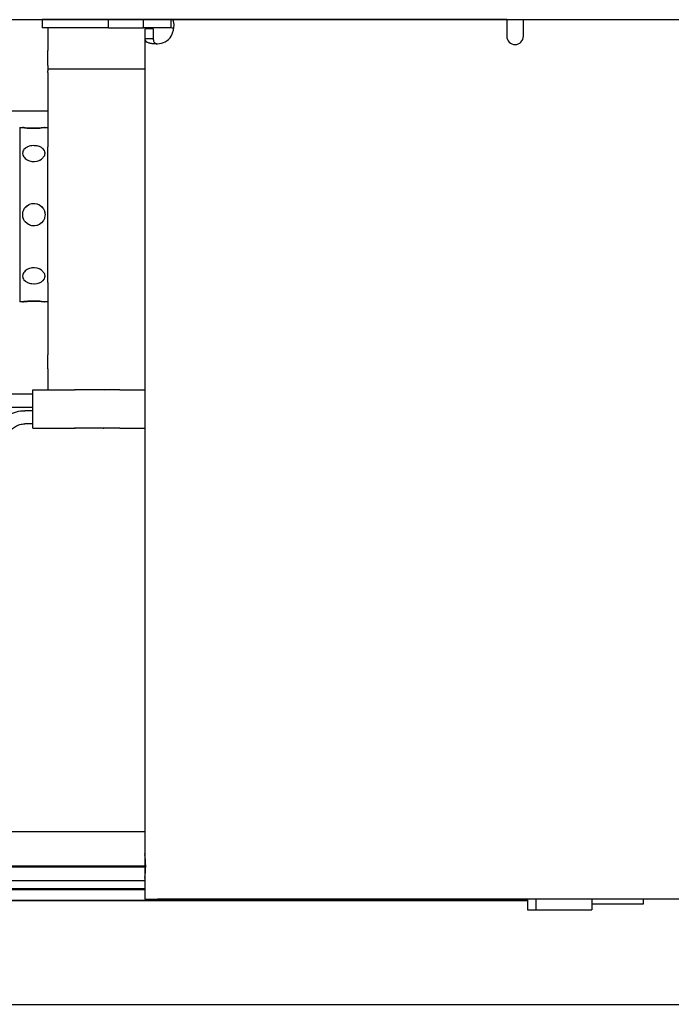
# Model space of a CAD drawing. Units: inches. Extents: x -250 to 930, y -124 to 708.
# Drawn here: x 371 to 386, y 119 to 143 of the extents above; entities that cross this region are included whole.
import ezdxf

# ---------------------------------------------------------------- set-up
doc = ezdxf.new("R2010")
doc.units = ezdxf.units.IN
doc.layers.add('1', color=7, linetype='Continuous')
doc.styles.add('CONVERTER_11', font='txt.shx', dxfattribs={"width": 0.9})
doc.dimstyles.new('ME10_DIM_64', dxfattribs={"dimtxt": 17.5, "dimasz": 17.5, "dimexe": 10, "dimexo": 0, "dimgap": 10, "dimtad": 1, "dimdsep": 46, "dimtxsty": 'CONVERTER_11', "dimsah": 1, "dimcen": 0.09, "dimclrd": 3, "dimclre": 3, "dimclrt": 4, "dimadec": 0, "dimazin": 0, "dimtfac": 1, "dimtdec": 4, "dimtix": 1, "dimtmove": 0, "dimatfit": 3, "dimfxl": 1, "dimtolj": 1, "dimtzin": 0, "dimarcsym": 0})

# ---------------------------------------------------------------- blocks, each defined once
blk = doc.blocks.new('70106-2-0283__238', base_point=(1334, 699.77))
at = {"color": 1, "linetype": 'Continuous'}
blk.add_line((1851.1, 702.77), (1857, 702.77), dxfattribs=at)
blk = doc.blocks.new('70106-ep21-25__239', base_point=(1334, 699.77))
blk.add_blockref('70106-2-0283__238', (1334, 699.77))
blk = doc.blocks.new('527-146-2-0218_Stecker-Drehgeber__305', base_point=(1914.8, 606.5))
at = {"color": 1, "linetype": 'Continuous'}
for p, q in [((1914.8, 607.77), (1914.8, 606.5)), ((1915.8, 607.77), (1915.8, 606.5)), ((1922.55, 607.77), (1922.55, 606.5)), ((1928.75, 607.77), (1928.75, 607.18)), ((1914.8, 606.5), (1915.8, 606.5)), ((1915.8, 606.5), (1922.55, 606.5)), ((1928.75, 607.18), (1922.55, 607.18))]:
    blk.add_line(p, q, dxfattribs=at)
blk = doc.blocks.new('527-146-2-0233_Thermofühlerlitze-weiss2__306', base_point=(1585.42, 609.02))
at = {"color": 1, "linetype": 'Continuous'}
blk.add_line((1868.7, 609.02), (1849.01, 609.02), dxfattribs=at)
blk = doc.blocks.new('527-146-2-0232_Thermofühlerlitze-weiss1__307', base_point=(1583.94, 607.63))
at = {"color": 1, "linetype": 'Continuous'}
for p, q in [((1868.7, 608.93), (1849.01, 608.93)), ((1849.68, 607.63), (1914.8, 607.63))]:
    blk.add_line(p, q, dxfattribs=at)
blk = doc.blocks.new('527-146-2-0231-Motorlitze-braun__308', base_point=(1583.33, 611.68))
at = {"color": 1, "linetype": 'Continuous'}
blk.add_line((1845.3, 611.68), (1868.7, 611.68), dxfattribs=at)
blk = doc.blocks.new('527-146-2-0230_Motorlitze-schwarz__309', base_point=(1584.64, 609.97))
at = {"color": 1, "linetype": 'Continuous'}
for p, q in [((1868.7, 611.62), (1845.23, 611.62)), ((1868.7, 609.97), (1842.3, 609.97))]:
    blk.add_line(p, q, dxfattribs=at)
blk = doc.blocks.new('527-146-2-0229_Motorlitze-rot__310', base_point=(1585.38, 611.74))
at = {"color": 1, "linetype": 'Continuous'}
blk.add_line((1845.37, 611.74), (1868.7, 611.74), dxfattribs=at)
blk = doc.blocks.new('70106-1-1111', base_point=(1583.33, 606.5))
for name, p in [('527-146-2-0230_Motorlitze-schwarz__309', (1584.64, 609.97)), ('527-146-2-0232_Thermofühlerlitze-weiss1__307', (1583.94, 607.63)), ('527-146-2-0231-Motorlitze-braun__308', (1583.33, 611.68)), ('527-146-2-0229_Motorlitze-rot__310', (1585.38, 611.74)), ('527-146-2-0233_Thermofühlerlitze-weiss2__306', (1585.42, 609.02)), ('527-146-2-0218_Stecker-Drehgeber__305', (1914.8, 606.5))]:
    blk.add_blockref(name, p)
blk = doc.blocks.new('527-146-2-0210_Schrumpfschlauch__319', base_point=(1758.14, 615.92))
at = {"color": 1, "linetype": 'Continuous'}
for p, q in [((1758.14, 620.58), (1758.54, 620.3)), ((1758.54, 620.3), (1759.18, 619.83)), ((1759.18, 619.83), (1759.46, 619.64)), ((1759.46, 619.64), (1759.62, 619.53)), ((1759.62, 619.53), (1760.07, 619.24)), ((1760.07, 619.24), (1760.65, 618.85)), ((1760.65, 618.85), (1760.86, 618.72)), ((1760.86, 618.72), (1761.43, 618.35)), ((1761.43, 618.35), (1762, 617.99)), ((1762, 617.99), (1762.58, 617.65)), ((1762.58, 617.65), (1763.17, 617.29)), ((1763.17, 617.29), (1763.45, 617.13)), ((1763.45, 617.13), (1764.1, 616.75)), ((1764.26, 616.67), (1764.1, 616.75)), ((1838.45, 615.92), (1841.95, 615.92)), ((1847.59, 615.92), (1868.7, 615.92))]:
    blk.add_line(p, q, dxfattribs=at)
blk = doc.blocks.new('527-146-1-0114_Drehgeber__320', base_point=(1758.14, 615.92))
blk.add_blockref('527-146-2-0210_Schrumpfschlauch__319', (1758.14, 615.92))
blk = doc.blocks.new('527-146-1-0100_Getriebe_EMDPrimus__321', base_point=(1707.6, 609.67))
blk.add_blockref('527-146-1-0114_Drehgeber__320', (1758.14, 615.92))
blk = doc.blocks.new('527-146-1-0116_Getriebe_IS-SF_EMDPrimus', base_point=(1707.6, 609.67))
blk.add_blockref('527-146-1-0100_Getriebe_EMDPrimus__321', (1707.6, 609.67))
blk = doc.blocks.new('70106-1-0108_2__322', base_point=(1850.85, 659.59))
at = {"color": 1, "linetype": 'Continuous'}
for p, q in [((1855.2, 668.64), (1850.86, 668.64)), ((1855.2, 669.14), (1858.2, 669.14)), ((1855.2, 666.33), (1855.2, 669.14)), ((1858.2, 669.14), (1860.2, 669.14)), ((1863.66, 669.14), (1860.2, 669.14)), ((1860.38, 669.11), (1860.2, 669.14)), ((1865.66, 669.14), (1863.66, 669.14)), ((1863.84, 669.11), (1863.66, 669.14)), ((1865.66, 669.14), (1868.7, 669.14)), ((1855.2, 667.04), (1850.85, 667.04)), ((1851.69, 665.7), (1851.88, 665.86)), ((1851.88, 665.86), (1852.09, 666)), ((1852.09, 666), (1852.3, 666.13)), ((1852.3, 666.13), (1852.52, 666.25)), ((1852.52, 666.25), (1852.74, 666.35)), ((1852.74, 666.35), (1852.97, 666.44)), ((1852.97, 666.44), (1853.21, 666.51)), ((1853.21, 666.51), (1853.45, 666.57)), ((1853.45, 666.57), (1853.7, 666.61)), ((1853.7, 666.61), (1853.95, 666.63)), ((1853.95, 666.63), (1854.2, 666.64)), ((1855.2, 666.64), (1854.2, 666.64)), ((1855.2, 664.54), (1855.2, 666.33)), ((1850.85, 664.64), (1850.91, 664.74)), ((1850.91, 664.74), (1851.04, 664.95)), ((1851.04, 664.95), (1851.18, 665.16)), ((1851.18, 665.16), (1851.34, 665.35)), ((1851.34, 665.35), (1851.51, 665.53)), ((1851.51, 665.53), (1851.69, 665.7)), ((1852.75, 664.5), (1852.86, 664.59)), ((1852.86, 664.59), (1852.97, 664.67)), ((1852.97, 664.67), (1853.1, 664.75)), ((1853.1, 664.75), (1853.22, 664.82)), ((1853.22, 664.82), (1853.35, 664.87)), ((1853.35, 664.87), (1853.49, 664.93)), ((1853.49, 664.93), (1853.63, 664.97)), ((1853.63, 664.97), (1853.77, 665)), ((1853.77, 665), (1853.91, 665.02)), ((1853.91, 665.02), (1854.05, 665.04)), ((1854.05, 665.04), (1854.2, 665.04)), ((1855.2, 665.04), (1854.2, 665.04)), ((1855.2, 664.54), (1858.2, 664.54)), ((1858.2, 664.54), (1860.2, 664.54)), ((1863.66, 664.54), (1860.2, 664.54)), ((1865.66, 664.54), (1863.66, 664.54)), ((1865.66, 664.54), (1868.7, 664.54)), ((1852.07, 663.41), (1851.05, 659.59)), ((1852.07, 663.41), (1852.11, 663.55)), ((1852.11, 663.55), (1852.16, 663.68)), ((1852.16, 663.68), (1852.22, 663.82)), ((1852.22, 663.82), (1852.29, 663.94)), ((1852.29, 663.94), (1852.37, 664.06)), ((1852.37, 664.06), (1852.45, 664.18)), ((1852.45, 664.18), (1852.54, 664.29)), ((1852.54, 664.29), (1852.64, 664.4)), ((1852.64, 664.4), (1852.75, 664.5))]:
    blk.add_line(p, q, dxfattribs=at)
for points, knots in [([(1860.2, 664.54), (1860.23, 664.54), (1860.29, 664.55), (1860.35, 664.56), (1860.38, 664.57)], [0, 0, 0, 0, 0.0904918, 0.1826268, 0.1826268, 0.1826268, 0.1826268]), ([(1863.66, 664.54), (1863.69, 664.54), (1863.75, 664.55), (1863.81, 664.56), (1863.84, 664.57)], [0, 0, 0, 0, 0.0904918, 0.182627, 0.182627, 0.182627, 0.182627])]:
    blk.add_open_spline(points, degree=3, knots=knots, dxfattribs=at)
blk = doc.blocks.new('70106-1-0108__323', base_point=(1850.85, 659.59))
blk.add_blockref('70106-1-0108_2__322', (1850.85, 659.59))
blk = doc.blocks.new('70106-1-1110_6_Thermofühlerlitze-weiss1', base_point=(1589.42, 607.63))
at = {"color": 1, "linetype": 'Continuous'}
for p, q in [((1849.68, 608.93), (1868.7, 608.93)), ((1914.8, 607.63), (1849.68, 607.63))]:
    blk.add_line(p, q, dxfattribs=at)
blk = doc.blocks.new('70106-1-1110_3_Motorlitze-rot', base_point=(1587.07, 611.74))
at = {"color": 1, "linetype": 'Continuous'}
blk.add_line((1868.7, 611.74), (1845.37, 611.74), dxfattribs=at)
blk = doc.blocks.new('70106-1-1110_4_Motorlitze-schwarz', base_point=(1587.07, 609.97))
at = {"color": 1, "linetype": 'Continuous'}
for p, q in [((1868.7, 611.62), (1845.23, 611.62)), ((1868.7, 609.97), (1842.3, 609.97))]:
    blk.add_line(p, q, dxfattribs=at)
blk = doc.blocks.new('70106-1-1110_5-Motorlitze-braun', base_point=(1587.07, 611.68))
at = {"color": 1, "linetype": 'Continuous'}
blk.add_line((1868.7, 611.68), (1845.3, 611.68), dxfattribs=at)
blk = doc.blocks.new('70106-1-1110_7_Thermofühlerlitze-weiss2', base_point=(1589.37, 609.02))
at = {"color": 1, "linetype": 'Continuous'}
blk.add_line((1849.68, 609.02), (1868.7, 609.02), dxfattribs=at)
blk = doc.blocks.new('527-146-2-0218_Stecker-Drehgeber__324', base_point=(1914.8, 606.5))
at = {"color": 1, "linetype": 'Continuous'}
for p, q in [((1914.8, 607.77), (1914.8, 606.5)), ((1915.8, 607.77), (1915.8, 606.5)), ((1922.55, 607.77), (1922.55, 606.5)), ((1928.75, 607.77), (1928.75, 607.18)), ((1914.8, 606.5), (1915.8, 606.5)), ((1915.8, 606.5), (1922.55, 606.5)), ((1928.75, 607.18), (1922.55, 607.18))]:
    blk.add_line(p, q, dxfattribs=at)
blk = doc.blocks.new('70106-1-1110', base_point=(1585.1, 606.5))
for name, p in [('70106-1-1110_3_Motorlitze-rot', (1587.07, 611.74)), ('70106-1-1110_5-Motorlitze-braun', (1587.07, 611.68)), ('70106-1-1110_4_Motorlitze-schwarz', (1587.07, 609.97)), ('70106-1-1110_7_Thermofühlerlitze-weiss2', (1589.37, 609.02)), ('70106-1-1110_6_Thermofühlerlitze-weiss1', (1589.42, 607.63)), ('527-146-2-0218_Stecker-Drehgeber__324', (1914.8, 606.5))]:
    blk.add_blockref(name, p)
blk = doc.blocks.new('70106-1-1102', base_point=(1583.33, 606.5))
for name, p in [('527-146-1-0116_Getriebe_IS-SF_EMDPrimus', (1707.6, 609.67)), ('70106-1-1111', (1583.33, 606.5)), ('70106-1-1110', (1585.1, 606.5)), ('70106-1-0108__323', (1850.85, 659.59))]:
    blk.add_blockref(name, p)
blk = doc.blocks.new('70106-2-0201_Platinenhalter__328', base_point=(1856.3, 607.77))
at = {"color": 1, "linetype": 'Continuous'}
for p, q in [((1856.5, 713.77), (1856.3, 713.77)), ((1856.3, 713.77), (1856.3, 712.77)), ((1864.3, 713.77), (1856.5, 713.77)), ((1868.53, 713.77), (1864.3, 713.77)), ((1864.3, 712.77), (1864.3, 713.77)), ((1868.53, 712.77), (1868.53, 713.77)), ((1871.87, 713.77), (1868.53, 713.77)), ((1912.3, 713.77), (1871.87, 713.77)), ((1871.87, 713.17), (1871.87, 713.77)), ((1872.01, 713.74), (1871.87, 713.77)), ((1872.03, 713.73), (1872.01, 713.74)), ((1872.07, 713.69), (1872.03, 713.73)), ((1872.12, 713.63), (1872.07, 713.69)), ((1872.14, 713.59), (1872.12, 713.63)), ((1872.2, 713.18), (1872.14, 713.59)), ((1872.2, 713.08), (1872.2, 713.18)), ((1912.3, 713.77), (1912.3, 711.77)), ((1914.3, 711.77), (1914.3, 713.77)), ((1864.3, 712.77), (1856.3, 712.77)), ((1864.3, 712.77), (1868.53, 712.77)), ((1871.87, 712.77), (1868.53, 712.77)), ((1868.7, 712.67), (1868.7, 711.45)), ((1869.7, 712.67), (1868.7, 712.67)), ((1869.7, 712.67), (1869.7, 711.45)), ((1871.87, 712.77), (1871.87, 713.17)), ((1872.01, 712.75), (1871.87, 712.77)), ((1871.87, 711.77), (1871.98, 712.05)), ((1871.98, 712.05), (1872.01, 712.13)), ((1872.03, 712.75), (1872.01, 712.75)), ((1872.01, 712.13), (1872.03, 712.18)), ((1872.12, 712.7), (1872.03, 712.75)), ((1872.03, 712.18), (1872.12, 712.5)), ((1872.12, 712.5), (1872.18, 712.86)), ((1872.14, 712.68), (1872.12, 712.7)), ((1872.15, 712.66), (1872.14, 712.68)), ((1872.18, 712.86), (1872.2, 713.08)), ((1868.7, 711.45), (1868.7, 711.39)), ((1869.3, 711.45), (1868.7, 711.45)), ((1868.7, 711.45), (1868.7, 613.29)), ((1868.7, 711.39), (1868.72, 711.33)), ((1868.72, 711.33), (1868.74, 711.28)), ((1868.74, 711.28), (1868.75, 711.26)), ((1868.75, 711.26), (1868.76, 711.23)), ((1868.76, 711.23), (1868.78, 711.2)), ((1868.78, 711.2), (1868.8, 711.19)), ((1868.8, 711.19), (1868.84, 711.15)), ((1868.84, 711.15), (1868.95, 711.07)), ((1868.95, 711.07), (1869.02, 711.04)), ((1869.02, 711.04), (1869.07, 711.02)), ((1869.07, 711.02), (1869.09, 711.01)), ((1869.09, 711.01), (1869.17, 710.99)), ((1869.17, 710.99), (1869.25, 710.97)), ((1869.25, 710.97), (1869.3, 710.95)), ((1869.7, 711.45), (1869.3, 711.45)), ((1869.3, 710.95), (1869.34, 710.95)), ((1869.34, 710.95), (1869.43, 710.93)), ((1869.43, 710.93), (1869.53, 710.91)), ((1869.53, 710.91), (1869.57, 710.91)), ((1869.57, 710.91), (1869.63, 710.9)), ((1869.63, 710.9), (1869.72, 710.89)), ((1869.7, 711.45), (1869.7, 711.39)), ((1869.7, 711.39), (1869.71, 711.33)), ((1869.71, 711.33), (1869.71, 711.28)), ((1869.71, 711.28), (1869.72, 711.26)), ((1869.72, 711.26), (1869.72, 711.23)), ((1869.72, 711.23), (1869.73, 711.2)), ((1869.72, 710.89), (1869.74, 710.89)), ((1869.73, 711.2), (1869.73, 711.18)), ((1869.73, 711.18), (1869.75, 711.14)), ((1869.74, 710.89), (1869.84, 710.88)), ((1869.75, 711.14), (1869.79, 711.07)), ((1869.79, 711.07), (1869.81, 711.04)), ((1869.81, 711.04), (1869.82, 711.02)), ((1869.82, 711.02), (1869.86, 710.98)), ((1869.84, 710.88), (1870.06, 710.87)), ((1869.86, 710.98), (1869.92, 710.94)), ((1869.92, 710.94), (1869.96, 710.92)), ((1869.96, 710.92), (1870.02, 710.89)), ((1870.02, 710.89), (1870.06, 710.88)), ((1870.06, 710.88), (1870.08, 710.88)), ((1870.06, 710.87), (1870.17, 710.87)), ((1870.08, 710.88), (1870.1, 710.88)), ((1870.1, 710.88), (1870.13, 710.87)), ((1870.13, 710.87), (1870.17, 710.87)), ((1870.17, 710.87), (1870.2, 710.87)), ((1870.17, 710.87), (1870.2, 710.87)), ((1868.71, 613.09), (1868.7, 613.29)), ((1868.7, 613.29), (1868.7, 613.04)), ((1868.7, 613.04), (1868.71, 613.09)), ((1868.72, 612.87), (1868.7, 613.04)), ((1868.7, 613.04), (1868.7, 610.49)), ((1868.76, 612.43), (1868.72, 612.87)), ((1868.78, 612.17), (1868.76, 612.43)), ((1868.76, 611.11), (1868.78, 611.37)), ((1868.79, 611.77), (1868.78, 612.17)), ((1868.78, 611.37), (1868.79, 611.77)), ((1868.7, 610.49), (1868.72, 610.66)), ((1868.71, 610.45), (1868.7, 610.49)), ((1868.7, 610.49), (1868.7, 610.25)), ((1868.7, 610.25), (1868.71, 610.45)), ((1868.7, 610.25), (1868.7, 607.77)), ((1868.72, 610.66), (1868.76, 611.11)), ((1868.7, 607.77), (1870.2, 607.77)), ((2089.2, 607.77), (1870.2, 607.77))]:
    blk.add_line(p, q, dxfattribs=at)
for centre, radius, start, end in [((1870.2, 712.87), 2, 270, 326.6482), ((1913.3, 711.77), 1, 180, 0)]:
    blk.add_arc(centre, radius, start, end, dxfattribs=at)
blk = doc.blocks.new('70106-1-0111_Platinenhalter_komplett__329', base_point=(1856.3, 607.77))
blk.add_blockref('70106-2-0201_Platinenhalter__328', (1856.3, 607.77))
blk = doc.blocks.new('70106-1-0100_SteuerungDCU2F__330', base_point=(1856.3, 607.77))
blk.add_blockref('70106-1-0111_Platinenhalter_komplett__329', (1856.3, 607.77))
blk = doc.blocks.new('70106-2-0277_Justierspindel__331', base_point=(1853.6, 679.77))
at = {"color": 1, "linetype": 'Continuous'}
for p, q in [((1853.6, 700.77), (1853.95, 700.77)), ((1853.6, 700.77), (1853.6, 679.83)), ((1853.95, 700.77), (1853.99, 700.76)), ((1853.99, 700.76), (1853.95, 700.77)), ((1854, 700.76), (1853.99, 700.76)), ((1853.99, 700.76), (1854.18, 700.74)), ((1854.04, 700.76), (1854, 700.76)), ((1854.09, 700.75), (1854.04, 700.76)), ((1854.21, 700.74), (1854.09, 700.75)), ((1854.18, 700.74), (1854.27, 700.73)), ((1854.23, 700.74), (1854.21, 700.74)), ((1854.27, 700.73), (1854.23, 700.74)), ((1854.27, 700.73), (1854.39, 700.72)), ((1854.49, 700.71), (1854.27, 700.73)), ((1854.39, 700.72), (1854.49, 700.71)), ((1854.49, 700.71), (1854.66, 700.7)), ((1854.53, 700.71), (1854.49, 700.71)), ((1854.55, 700.71), (1854.53, 700.71)), ((1854.66, 700.7), (1854.55, 700.71)), ((1854.66, 700.7), (1854.76, 700.7)), ((1854.76, 700.7), (1854.66, 700.7)), ((1854.9, 700.69), (1854.76, 700.7)), ((1854.76, 700.7), (1854.93, 700.69)), ((1854.91, 700.69), (1854.9, 700.69)), ((1855.07, 700.68), (1854.91, 700.69)), ((1854.93, 700.69), (1855.07, 700.68)), ((1855.07, 700.68), (1855.3, 700.68)), ((1855.3, 700.68), (1855.07, 700.68)), ((1855.3, 700.68), (1855.38, 700.68)), ((1855.38, 700.68), (1855.3, 700.68)), ((1855.69, 700.69), (1855.38, 700.68)), ((1855.38, 700.68), (1855.67, 700.69)), ((1855.67, 700.69), (1855.69, 700.69)), ((1855.69, 700.69), (1855.95, 700.7)), ((1855.7, 700.69), (1855.69, 700.69)), ((1855.95, 700.7), (1855.7, 700.69)), ((1855.95, 700.7), (1856.01, 700.71)), ((1855.98, 700.7), (1855.95, 700.7)), ((1856.01, 700.71), (1855.98, 700.7)), ((1856.01, 700.71), (1856.21, 700.72)), ((1856.07, 700.71), (1856.01, 700.71)), ((1856.18, 700.72), (1856.07, 700.71)), ((1856.23, 700.72), (1856.18, 700.72)), ((1856.21, 700.72), (1856.23, 700.72)), ((1856.23, 700.72), (1856.57, 700.76)), ((1856.37, 700.74), (1856.23, 700.72)), ((1856.43, 700.74), (1856.37, 700.74)), ((1856.57, 700.76), (1856.43, 700.74)), ((1856.63, 700.77), (1856.57, 700.76)), ((1856.57, 700.76), (1856.65, 700.77)), ((1856.65, 700.77), (1856.63, 700.77)), ((1856.65, 700.77), (1857, 700.77)), ((1853.96, 697.83), (1853.95, 697.62)), ((1853.99, 697.91), (1853.96, 697.83)), ((1854.05, 698.04), (1853.99, 697.91)), ((1854.09, 698.11), (1854.05, 698.04)), ((1854.24, 698.26), (1854.09, 698.11)), ((1854.27, 698.28), (1854.24, 698.26)), ((1854.49, 698.42), (1854.27, 698.28)), ((1854.54, 698.44), (1854.49, 698.42)), ((1854.66, 698.49), (1854.54, 698.44)), ((1854.76, 698.52), (1854.66, 698.49)), ((1854.9, 698.55), (1854.76, 698.52)), ((1855.07, 698.57), (1854.9, 698.55)), ((1855.3, 698.59), (1855.07, 698.57)), ((1855.38, 698.58), (1855.3, 698.59)), ((1855.7, 698.55), (1855.38, 698.58)), ((1855.94, 698.49), (1855.7, 698.55)), ((1855.98, 698.47), (1855.94, 698.49)), ((1856.07, 698.44), (1855.98, 698.47)), ((1856.23, 698.36), (1856.07, 698.44)), ((1856.36, 698.26), (1856.23, 698.36)), ((1856.43, 698.2), (1856.36, 698.26)), ((1856.55, 698.04), (1856.43, 698.2)), ((1856.57, 698.01), (1856.55, 698.04)), ((1856.64, 697.83), (1856.57, 698.01)), ((1856.64, 697.8), (1856.64, 697.83)), ((1856.65, 697.69), (1856.64, 697.8)), ((1853.95, 697.62), (1853.99, 697.47)), ((1853.99, 697.47), (1853.99, 697.45)), ((1853.99, 697.45), (1854.09, 697.25)), ((1854.09, 697.25), (1854.17, 697.15)), ((1854.17, 697.15), (1854.27, 697.05)), ((1854.27, 697.05), (1854.39, 696.95)), ((1854.39, 696.95), (1854.49, 696.89)), ((1854.49, 696.89), (1854.59, 696.84)), ((1854.59, 696.84), (1854.65, 696.81)), ((1854.65, 696.81), (1854.77, 696.76)), ((1854.77, 696.76), (1854.93, 696.72)), ((1854.93, 696.72), (1855.07, 696.69)), ((1855.07, 696.69), (1855.3, 696.68)), ((1855.3, 696.68), (1855.38, 696.68)), ((1855.38, 696.68), (1855.67, 696.72)), ((1855.67, 696.72), (1855.69, 696.72)), ((1855.69, 696.72), (1855.95, 696.81)), ((1855.95, 696.81), (1855.97, 696.82)), ((1855.97, 696.82), (1856.01, 696.84)), ((1856.01, 696.84), (1856.21, 696.95)), ((1856.21, 696.95), (1856.23, 696.97)), ((1856.23, 696.97), (1856.57, 697.36)), ((1856.57, 697.36), (1856.61, 697.44)), ((1856.61, 697.44), (1856.64, 697.58)), ((1856.64, 697.58), (1856.65, 697.62)), ((1856.65, 697.62), (1856.65, 697.69)), ((1853.99, 690.58), (1854.02, 690.7)), ((1853.99, 690.58), (1854.01, 690.67)), ((1854.01, 690.67), (1854.09, 690.87)), ((1854.09, 690.87), (1854.19, 691.04)), ((1854.19, 691.04), (1854.27, 691.14)), ((1854.19, 691.04), (1854.21, 691.06)), ((1854.27, 691.14), (1854.49, 691.35)), ((1854.27, 691.14), (1854.48, 691.34)), ((1854.48, 691.34), (1854.49, 691.35)), ((1854.49, 691.35), (1854.66, 691.46)), ((1854.53, 691.37), (1854.77, 691.51)), ((1854.66, 691.46), (1854.77, 691.51)), ((1854.77, 691.51), (1854.8, 691.52)), ((1854.77, 691.51), (1854.8, 691.52)), ((1854.8, 691.52), (1855.07, 691.6)), ((1855.07, 691.6), (1855.17, 691.61)), ((1855.07, 691.6), (1855.12, 691.61)), ((1855.12, 691.61), (1855.38, 691.62)), ((1855.38, 691.62), (1855.66, 691.57)), ((1855.38, 691.62), (1855.41, 691.61)), ((1855.41, 691.61), (1855.66, 691.57)), ((1855.66, 691.57), (1855.69, 691.56)), ((1855.69, 691.56), (1855.98, 691.44)), ((1855.69, 691.56), (1855.94, 691.46)), ((1855.94, 691.46), (1855.98, 691.44)), ((1855.98, 691.44), (1856.06, 691.39)), ((1856.04, 691.4), (1856.23, 691.25)), ((1856.06, 691.39), (1856.23, 691.25)), ((1856.23, 691.25), (1856.32, 691.15)), ((1856.23, 691.25), (1856.3, 691.17)), ((1856.3, 691.17), (1856.43, 691.01)), ((1856.43, 691.01), (1856.45, 690.97)), ((1856.45, 690.97), (1856.57, 690.73)), ((1856.57, 690.73), (1856.62, 690.55)), ((1856.57, 690.73), (1856.6, 690.63)), ((1856.6, 690.63), (1856.64, 690.43)), ((1853.99, 689.96), (1853.99, 690.58)), ((1854.01, 689.86), (1853.99, 689.96)), ((1854.09, 689.66), (1854.01, 689.88)), ((1854.09, 689.66), (1854.01, 689.86)), ((1854.19, 689.49), (1854.09, 689.66)), ((1854.19, 689.49), (1854.09, 689.66)), ((1854.27, 689.4), (1854.19, 689.49)), ((1856.43, 689.53), (1856.23, 689.29)), ((1856.43, 689.53), (1856.3, 689.37)), ((1856.45, 689.56), (1856.43, 689.53)), ((1856.57, 689.81), (1856.45, 689.56)), ((1856.6, 689.9), (1856.57, 689.81)), ((1856.64, 690.11), (1856.6, 689.9)), ((1856.64, 690.43), (1856.65, 690.23)), ((1856.64, 690.43), (1856.65, 690.27)), ((1856.65, 690.27), (1856.64, 690.11)), ((1854.49, 689.19), (1854.27, 689.4)), ((1854.49, 689.19), (1854.48, 689.2)), ((1854.66, 689.08), (1854.49, 689.19)), ((1854.77, 689.03), (1854.66, 689.08)), ((1854.85, 689), (1854.77, 689.03)), ((1854.81, 689.01), (1854.77, 689.03)), ((1855.07, 688.94), (1854.81, 689.01)), ((1855.22, 688.93), (1855.07, 688.94)), ((1855.12, 688.93), (1855.07, 688.94)), ((1855.38, 688.92), (1855.12, 688.93)), ((1855.69, 688.98), (1855.38, 688.92)), ((1855.41, 688.92), (1855.38, 688.92)), ((1855.66, 688.97), (1855.41, 688.92)), ((1855.69, 688.98), (1855.66, 688.97)), ((1855.94, 689.08), (1855.69, 688.98)), ((1855.95, 689.09), (1855.71, 688.98)), ((1855.98, 689.1), (1855.94, 689.08)), ((1856.06, 689.15), (1855.98, 689.1)), ((1856.23, 689.29), (1856.04, 689.14)), ((1856.23, 689.29), (1856.06, 689.15)), ((1856.3, 689.37), (1856.23, 689.29)), ((1854.39, 683.58), (1854.27, 683.48)), ((1854.49, 683.65), (1854.39, 683.58)), ((1854.59, 683.7), (1854.49, 683.65)), ((1854.65, 683.73), (1854.59, 683.7)), ((1854.77, 683.77), (1854.65, 683.73)), ((1854.93, 683.82), (1854.77, 683.77)), ((1855.07, 683.84), (1854.93, 683.82)), ((1855.3, 683.86), (1855.07, 683.84)), ((1855.38, 683.86), (1855.3, 683.86)), ((1855.67, 683.82), (1855.38, 683.86)), ((1855.69, 683.81), (1855.67, 683.82)), ((1855.95, 683.73), (1855.69, 683.81)), ((1855.97, 683.72), (1855.95, 683.73)), ((1856.01, 683.7), (1855.97, 683.72)), ((1856.21, 683.58), (1856.01, 683.7)), ((1856.23, 683.57), (1856.21, 683.58)), ((1856.57, 683.18), (1856.23, 683.57)), ((1853.99, 683.07), (1853.95, 682.91)), ((1853.95, 682.91), (1853.96, 682.71)), ((1853.96, 682.71), (1853.99, 682.63)), ((1854.09, 683.28), (1853.99, 683.09)), ((1853.99, 683.09), (1853.99, 683.07)), ((1853.99, 682.63), (1854.05, 682.49)), ((1854.05, 682.49), (1854.09, 682.43)), ((1854.18, 683.39), (1854.09, 683.28)), ((1854.09, 682.43), (1854.24, 682.28)), ((1854.27, 683.48), (1854.18, 683.39)), ((1856.36, 682.28), (1856.43, 682.34)), ((1856.43, 682.34), (1856.55, 682.49)), ((1856.55, 682.49), (1856.57, 682.52)), ((1856.61, 683.09), (1856.57, 683.18)), ((1856.57, 682.52), (1856.64, 682.71)), ((1856.64, 682.96), (1856.61, 683.09)), ((1856.65, 682.91), (1856.64, 682.96)), ((1856.64, 682.73), (1856.65, 682.84)), ((1856.64, 682.71), (1856.64, 682.73)), ((1856.65, 682.84), (1856.65, 682.91)), ((1854.24, 682.28), (1854.27, 682.26)), ((1854.27, 682.26), (1854.49, 682.12)), ((1854.49, 682.12), (1854.53, 682.1)), ((1854.53, 682.1), (1854.66, 682.05)), ((1854.66, 682.05), (1854.77, 682.02)), ((1854.77, 682.02), (1854.9, 681.99)), ((1854.9, 681.99), (1855.06, 681.96)), ((1855.06, 681.96), (1855.3, 681.95)), ((1855.3, 681.95), (1855.38, 681.95)), ((1855.38, 681.95), (1855.69, 681.99)), ((1855.69, 681.99), (1855.94, 682.05)), ((1855.94, 682.05), (1855.98, 682.06)), ((1855.98, 682.06), (1856.06, 682.1)), ((1856.06, 682.1), (1856.23, 682.18)), ((1856.23, 682.18), (1856.36, 682.28)), ((1853.6, 679.83), (1853.6, 679.77)), ((1853.95, 679.77), (1853.6, 679.77)), ((1854.09, 679.79), (1853.95, 679.77)), ((1853.95, 679.77), (1853.99, 679.77)), ((1853.99, 679.77), (1854.01, 679.78)), ((1854.01, 679.78), (1854.04, 679.78)), ((1854.04, 679.78), (1854.09, 679.79)), ((1854.09, 679.79), (1854.21, 679.8)), ((1854.27, 679.8), (1854.09, 679.79)), ((1854.21, 679.8), (1854.23, 679.8)), ((1854.23, 679.8), (1854.27, 679.8)), ((1854.27, 679.8), (1854.49, 679.82)), ((1854.39, 679.82), (1854.27, 679.8)), ((1854.49, 679.82), (1854.39, 679.82)), ((1854.49, 679.82), (1854.53, 679.83)), ((1854.59, 679.83), (1854.49, 679.82)), ((1854.53, 679.83), (1854.55, 679.83)), ((1854.55, 679.83), (1854.66, 679.84)), ((1854.77, 679.84), (1854.59, 679.83)), ((1854.66, 679.84), (1854.77, 679.84)), ((1854.77, 679.84), (1854.9, 679.85)), ((1854.93, 679.85), (1854.77, 679.84)), ((1854.9, 679.85), (1854.91, 679.85)), ((1854.91, 679.85), (1855.07, 679.85)), ((1855.07, 679.85), (1854.93, 679.85)), ((1855.07, 679.85), (1855.3, 679.86)), ((1855.3, 679.86), (1855.07, 679.85)), ((1855.3, 679.86), (1855.38, 679.86)), ((1855.38, 679.86), (1855.3, 679.86)), ((1855.38, 679.86), (1855.69, 679.85)), ((1855.67, 679.85), (1855.38, 679.86)), ((1855.69, 679.85), (1855.67, 679.85)), ((1855.94, 679.84), (1855.69, 679.85)), ((1855.69, 679.85), (1855.7, 679.85)), ((1855.7, 679.85), (1855.94, 679.84)), ((1855.94, 679.84), (1855.98, 679.83)), ((1856.01, 679.83), (1855.94, 679.84)), ((1855.98, 679.83), (1856.01, 679.83)), ((1856.01, 679.83), (1856.07, 679.83)), ((1856.21, 679.82), (1856.01, 679.83)), ((1856.07, 679.83), (1856.17, 679.82)), ((1856.17, 679.82), (1856.23, 679.81)), ((1856.23, 679.81), (1856.21, 679.82)), ((1856.57, 679.78), (1856.23, 679.81)), ((1856.23, 679.81), (1856.37, 679.8)), ((1856.37, 679.8), (1856.43, 679.79)), ((1856.43, 679.79), (1856.57, 679.78)), ((1856.57, 679.78), (1856.64, 679.77)), ((1856.64, 679.77), (1856.57, 679.78)), ((1857, 679.77), (1856.64, 679.77))]:
    blk.add_line(p, q, dxfattribs=at)
blk = doc.blocks.new('Gehäuse_für_Energiespeicher_EMD-F__334', base_point=(1857, 665.77))
at = {"color": 1, "linetype": 'Continuous'}
for p, q in [((1912.3, 713.77), (1914.3, 713.77)), ((1857, 712.77), (1857, 710.06)), ((1857, 708.26), (1857, 710.06)), ((1857, 708.26), (1857, 707.79)), ((1868.7, 707.79), (1857, 707.79)), ((1857, 707.79), (1857, 707.59)), ((1857, 707.41), (1857, 707.59)), ((1857, 707.41), (1857, 700.5)), ((1857, 700.5), (1857, 698.45)), ((1857, 682.09), (1857, 698.45)), ((1857, 682.09), (1857, 680.04)), ((1857, 680.04), (1857, 673.36)), ((1857, 671.67), (1857, 673.36)), ((1857, 671.67), (1857, 669.14))]:
    blk.add_line(p, q, dxfattribs=at)
blk = doc.blocks.new('70106-1-1108__335', base_point=(1853.6, 665.77))
for name, p in [('Gehäuse_für_Energiespeicher_EMD-F__334', (1857, 665.77)), ('70106-2-0277_Justierspindel__331', (1853.6, 679.77))]:
    blk.add_blockref(name, p)
blk = doc.blocks.new('Grundplatte_EMD__350', base_point=(1479, 713.77))
at = {"color": 1, "linetype": 'Continuous'}
blk.add_line((1479, 713.77), (2125, 713.77), dxfattribs=at)
blk = doc.blocks.new('70106-1-0156a__351', base_point=(1476.5, 600.57))
for name, p in [('Grundplatte_EMD__350', (1479, 713.77)), ('70106-1-1102', (1583.33, 606.5)), ('70106-1-1108__335', (1853.6, 665.77)), ('70106-1-0100_SteuerungDCU2F__330', (1856.3, 607.77))]:
    blk.add_blockref(name, p)
blk = doc.blocks.new('70106-ep21-20__352', base_point=(1476.5, 600.57))
blk.add_blockref('70106-1-0156a__351', (1476.5, 600.57))
blk = doc.blocks.new('70106-ep21__366', base_point=(252, 600.57))
for name, p in [('70106-ep21-25__239', (1334, 699.77)), ('70106-ep21-20__352', (1476.5, 600.57))]:
    blk.add_blockref(name, p)
blk = doc.blocks.new('*D632')
at = {"layer": '1', "color": 3, "linetype": 'Continuous'}
for p, q in [((1477, 600.57), (1477, 585.1)), ((2127, 600.57), (2127, 585.1)), ((1477, 595.1), (2127, 595.1))]:
    blk.add_line(p, q, dxfattribs=at)
at = {"layer": '1', "color": 3}
for points in [[(1494.5, 597.41), (1494.5, 592.8), (1477, 595.1)], [(2109.5, 592.8), (2109.5, 597.41), (2127, 595.1)]]:
    blk.add_solid(points, dxfattribs=at)
at = {"layer": '1', "color": 4, "insert": (1538.95, 605.1), "char_height": 17.5, "attachment_point": 7, "rotation": 0.0001, "line_spacing_factor": 0.60024, "style": 'CONVERTER_11'}
blk.add_mtext('650', dxfattribs=at)
blk = doc.blocks.new('TV1', base_point=(1320, 715))
blk.add_blockref('70106-ep21__366', (252, 600.573))
at = {"layer": '1'}
dim = blk.add_aligned_dim(p1=(2127, 600.573), p2=(1477, 600.573), distance=5.469, dimstyle='ME10_DIM_64', dxfattribs=at)
dim.commit()
dim.dimension.update_dxf_attribs({"geometry": '*D632', "text_midpoint": (1559.949, 613.855), "text_rotation": 0.00014})

msp = doc.modelspace()

# ---------------------------------------------------------------- block references
at = {"xscale": 0.2, "yscale": 0.2, "zscale": 0.2}
msp.add_blockref('TV1', (264, 143), dxfattribs=at)

doc.saveas('drawing.dxf')
